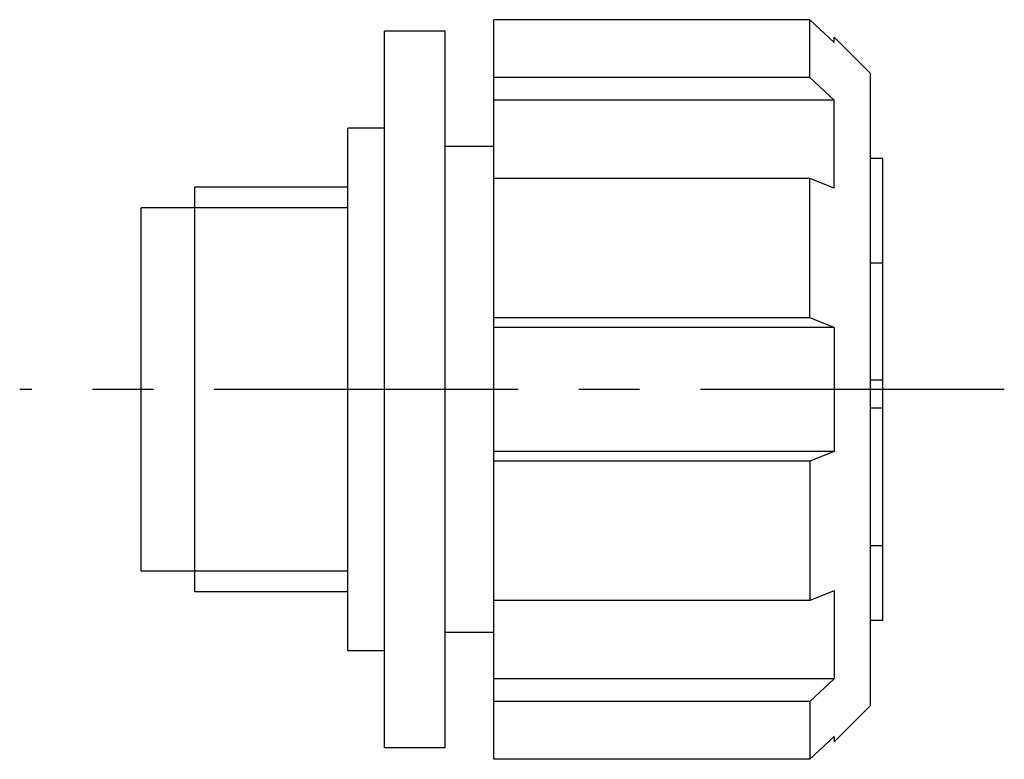
# Model space of a CAD drawing. Extents: x 0 to 295, y -2 to 225.
# Drawn here: x 85 to 126, y 115 to 145 of the extents above; entities that cross this region are included whole.
import ezdxf

# ---------------------------------------------------------------- set-up
doc = ezdxf.new("R2010")
doc.units = 0
doc.header["$LTSCALE"] = 10
doc.linetypes.add('CENTER', pattern=[2, 1.25, -0.25, 0.25, -0.25])
doc.layers.get('0').update_dxf_attribs({"linetype": 'CONTINUOUS'})
doc.layers.add('1', color=1, linetype='CENTER')
doc.layers.add('3', color=3, linetype='CONTINUOUS')

msp = doc.modelspace()

# ---------------------------------------------------------------- linework, layer by layer
for p, q in [((117.5, 145.217), (104.5, 145.217)), ((104.5, 114.783), (104.5, 145.217)), ((117.5, 142.844), (117.5, 145.217)), ((118.5, 144.273), (117.5, 145.217)), ((102.5, 144.75), (100, 144.75)), ((100, 115.25), (100, 144.75)), ((102.5, 115.25), (102.5, 144.75)), ((120, 143), (118.5, 144.5)), ((118.5, 144.273), (118.5, 144.5)), ((120, 117), (120, 143)), ((117.5, 142.844), (104.5, 142.844)), ((117.5, 142.844), (118.5, 141.9)), ((118.5, 141.9), (104.5, 141.9)), ((118.5, 138.285), (118.5, 141.9)), ((100, 140.75), (98.5, 140.75)), ((98.5, 119.25), (98.5, 140.75)), ((104.5, 140), (102.5, 140)), ((120.5, 139.5), (120, 139.5)), ((120.5, 120.5), (120.5, 139.5)), ((117.5, 138.676), (104.5, 138.676)), ((117.5, 132.948), (117.5, 138.676)), ((118.5, 138.285), (117.5, 138.676)), ((92.2, 121.669), (92.2, 138.331)), ((98.5, 138.331), (92.2, 138.331)), ((92.2, 137.475), (90, 137.475)), ((90, 122.525), (90, 137.475)), ((120.5, 135.203), (120, 135.203)), ((117.5, 132.948), (104.5, 132.948)), ((118.5, 132.557), (117.5, 132.948)), ((118.5, 132.557), (104.5, 132.557)), ((118.5, 132.557), (118.5, 127.443)), ((120.5, 130.378), (120, 130.378)), ((120.5, 129.229), (120, 129.229)), ((118.5, 127.443), (104.5, 127.443)), ((118.5, 127.443), (117.5, 127.052)), ((117.5, 127.052), (104.5, 127.052)), ((117.5, 127.052), (117.5, 121.324)), ((120.5, 123.563), (120, 123.563)), ((92.2, 122.525), (90, 122.525)), ((98.5, 121.669), (92.2, 121.669)), ((118.5, 121.715), (117.5, 121.324)), ((118.5, 121.715), (118.5, 118.1)), ((117.5, 121.324), (104.5, 121.324)), ((120.5, 120.5), (120, 120.5)), ((104.5, 120), (102.5, 120)), ((100, 119.25), (98.5, 119.25)), ((118.5, 118.1), (104.5, 118.1)), ((117.5, 117.156), (118.5, 118.1)), ((117.5, 117.156), (104.5, 117.156)), ((117.5, 117.156), (117.5, 114.783)), ((120, 117), (118.5, 115.5)), ((118.5, 115.727), (117.5, 114.783)), ((118.5, 115.727), (118.5, 115.5)), ((102.5, 115.25), (100, 115.25)), ((117.5, 114.783), (104.5, 114.783))]:
    msp.add_line(p, q)
at = {"layer": '1'}
msp.add_line((125.5, 130), (85, 130), dxfattribs=at)
at = {"layer": '3'}
for p, q in [((98.5, 137.475), (92.2, 137.475)), ((98.5, 122.525), (92.2, 122.525))]:
    msp.add_line(p, q, dxfattribs=at)

doc.saveas('drawing.dxf')
